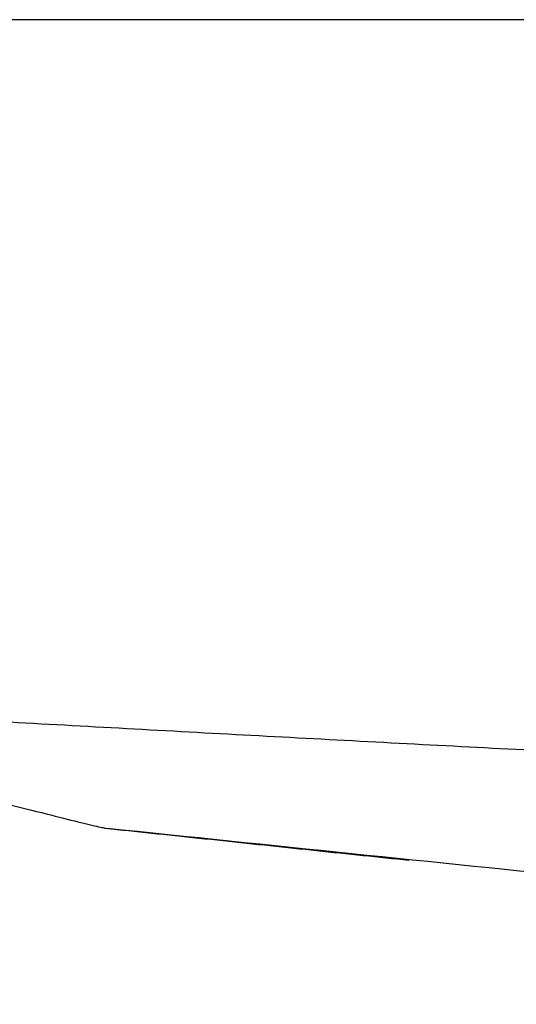
# Model space of a CAD drawing. Units: inches. Extents: x 344 to 9598, y -88 to 799.
# Drawn here: x 9154 to 9168, y 514 to 541 of the extents above; entities that cross this region are included whole.
import ezdxf

# ---------------------------------------------------------------- set-up
doc = ezdxf.new("R2010")
doc.units = ezdxf.units.IN
doc.header["$LTSCALE"] = 0.5
doc.header["$MEASUREMENT"] = 0
doc.styles.get("Standard").update_dxf_attribs({"font": 'arial_0.ttf'})
doc.dimstyles.new('ISO-25', dxfattribs={"dimscale": 2, "dimtxt": 6, "dimasz": 5, "dimexe": 1.25, "dimexo": 1, "dimgap": 1, "dimtad": 1, "dimdec": 0, "dimtxsty": 'Standard', "dimcen": 2.5, "dimadec": 0, "dimazin": 0, "dimtfac": 1, "dimtdec": 0, "dimtmove": 0, "dimatfit": 3, "dimfxl": 1, "dimarcsym": 0})

# ---------------------------------------------------------------- blocks, each defined once
blk = doc.blocks.new('*D42')
at = {"color": 0, "lineweight": -2, "transparency": 16777216}
for p, q in [((9142.28, 506.246), (9131.84, 447.037)), ((9144.431, 491.624), (9144.431, 445.936)), ((9113.276, 455.75), (9089.624, 467.504))]:
    blk.add_line(p, q, dxfattribs=at)
for start, end in [(243.57597, 260), (243.6182, 251.8091), (278.1909, 286.3818), (260, 270)]:
    blk.add_arc((9144.431, 518.446), 70.01, start, end, dxfattribs=at)
at = {"color": 0, "transparency": 16777216}
for points in [[(9122.981, 453.551), (9122.169, 450.318), (9132.274, 449.499)], [(9154.525, 447.488), (9154.287, 450.812), (9144.431, 448.436)]]:
    blk.add_solid(points, dxfattribs=at)
at = {"layer": 'Defpoints', "color": 0, "transparency": 16777216}
for p in [(9146.794, 531.845), (9144.431, 518.446), (9142.627, 508.215), (9144.431, 493.624), (9140.361, 448.554)]:
    blk.add_point(p, dxfattribs=at)
at = {"color": 0, "transparency": 16777216, "insert": (9105.066, 468.905), "char_height": 12, "attachment_point": 5, "rotation": 333.576}
blk.add_mtext('10°', dxfattribs=at)

msp = doc.modelspace()

# ---------------------------------------------------------------- linework, layer by layer
at = {"color": 7, "linetype": 'Continuous', "lineweight": 25}
msp.add_line((9317.15, 541.267), (9121.044, 541.279), dxfattribs=at)
for points, knots in [([(9218.75, 518.612), (9210.554, 518.974), (9194.17, 519.698), (9175.479, 520.6), (9162.676, 521.273), (9155.747, 521.651), (9148.818, 522.044), (9141.887, 522.452), (9134.953, 522.885), (9127.977, 523.333), (9123.319, 523.709), (9120.972, 523.899)], [0, 0, 0, 0, 0.251317, 0.502383, 0.573237, 0.644096, 0.714965, 0.785856, 0.856793, 0.927837, 1, 1, 1, 1]), ([(9132.563, 521.679), (9132.596, 521.681), (9132.663, 521.686), (9133.198, 521.691), (9134.037, 521.667), (9135.178, 521.625), (9136.602, 521.565), (9138.25, 521.49), (9140.104, 521.393), (9142.08, 521.265), (9144.155, 521.096), (9146.222, 520.879), (9148.255, 520.611), (9150.151, 520.304), (9151.9, 519.968), (9153.431, 519.633), (9154.736, 519.319), (9155.765, 519.059), (9156.488, 518.878), (9156.838, 518.803), (9156.878, 518.795), (9156.887, 518.793)], [0, 0, 0, 0, 0.053472, 0.108515, 0.161979, 0.216969, 0.270863, 0.326299, 0.380553, 0.436366, 0.490814, 0.546878, 0.600681, 0.656083, 0.709273, 0.763985, 0.817564, 0.872675, 0.926606, 0.982116, 1, 1, 1, 1]), ([(9156.887, 518.792), (9157.1, 518.77), (9158.136, 518.659), (9160.153, 518.449), (9162.84, 518.162), (9164.483, 517.991), (9165.326, 517.904)], [0, 0, 0, 0, 0.078834, 0.382978, 0.683572, 1, 1, 1, 1]), ([(9202.012, 514.407), (9196.059, 514.94), (9181.021, 516.287), (9166.003, 517.844), (9156.93, 518.785)], [0, 0, 0, 0, 0.395836, 1, 1, 1, 1])]:
    msp.add_open_spline(points, degree=3, knots=knots, dxfattribs=at)

# ---------------------------------------------------------------- dimensions: what is measured, and where the dimension line sits
dim = msp.add_angular_dim_2l(base=(9140.361, 448.554), line1=((9144.431, 518.446), (9144.431, 493.624)), line2=((9146.794, 531.845), (9142.627, 508.215)), dimstyle='ISO-25')
dim.commit()
dim.dimension.update_dxf_attribs({"geometry": '*D42', "text_midpoint": (9105.066, 468.905)})

doc.saveas('drawing.dxf')
